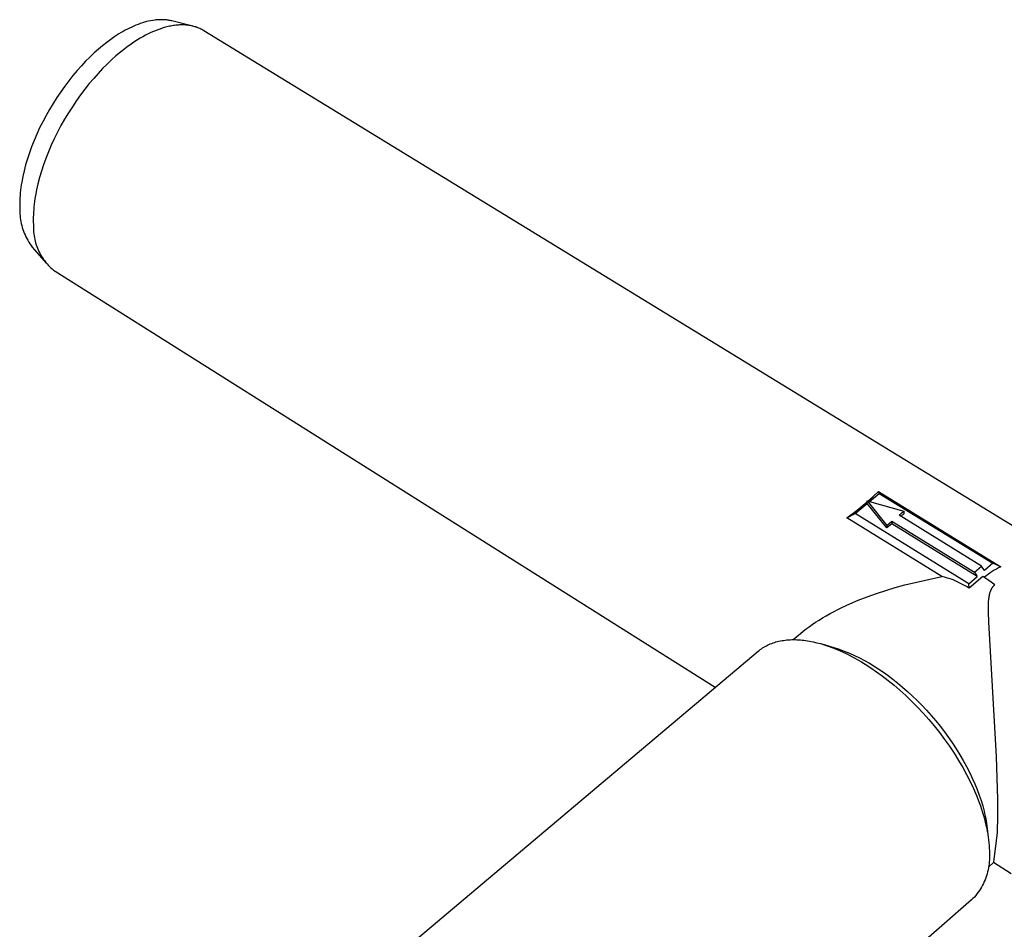
# Model space of a CAD drawing. Units: millimetres. Extents: x -741 to 813, y -411 to 413.
# Drawn here: x -642 to -569, y -230 to -162 of the extents above; entities that cross this region are included whole.
import ezdxf

# ---------------------------------------------------------------- set-up
doc = ezdxf.new("R2010")
doc.units = ezdxf.units.MM
doc.header["$MEASUREMENT"] = 0
doc.layers.add('Make2D$visible$lines', color=7, linetype='Continuous', true_color=0x000000)

msp = doc.modelspace()

# ---------------------------------------------------------------- linework, layer by layer
at = {"layer": 'Make2D$visible$lines', "color": 7, "true_color": 0xffffff}
for p, q in [((-632.293, -162.494), (-632.446, -162.526)), ((-632.14, -162.468), (-632.293, -162.494)), ((-631.99, -162.447), (-632.14, -162.468)), ((-631.915, -162.438), (-631.99, -162.447)), ((-631.84, -162.431), (-631.915, -162.438)), ((-631.766, -162.426), (-631.84, -162.431)), ((-631.693, -162.421), (-631.766, -162.426)), ((-631.62, -162.418), (-631.693, -162.421)), ((-631.547, -162.417), (-631.62, -162.418)), ((-631.475, -162.417), (-631.547, -162.417)), ((-631.404, -162.418), (-631.475, -162.417)), ((-631.333, -162.421), (-631.404, -162.418)), ((-631.262, -162.425), (-631.333, -162.421)), ((-631.192, -162.43), (-631.262, -162.425)), ((-631.123, -162.437), (-631.192, -162.43)), ((-631.055, -162.446), (-631.123, -162.437)), ((-630.987, -162.456), (-631.055, -162.446)), ((-630.919, -162.467), (-630.987, -162.456)), ((-630.853, -162.479), (-630.919, -162.467)), ((-630.787, -162.493), (-630.853, -162.479)), ((-630.721, -162.509), (-630.787, -162.493)), ((-629.184, -162.892), (-630.721, -162.509)), ((-634.173, -163.198), (-634.329, -163.285)), ((-634.016, -163.115), (-634.173, -163.198)), ((-633.858, -163.036), (-634.016, -163.115)), ((-633.7, -162.961), (-633.858, -163.036)), ((-633.542, -162.89), (-633.7, -162.961)), ((-633.384, -162.824), (-633.542, -162.89)), ((-633.227, -162.762), (-633.384, -162.824)), ((-633.069, -162.705), (-633.227, -162.762)), ((-632.912, -162.653), (-633.069, -162.705)), ((-632.756, -162.606), (-632.912, -162.653)), ((-632.601, -162.563), (-632.756, -162.606)), ((-632.446, -162.526), (-632.601, -162.563)), ((-631.883, -163.208), (-632.082, -163.29)), ((-631.686, -163.133), (-631.883, -163.208)), ((-631.488, -163.065), (-631.686, -163.133)), ((-631.292, -163.004), (-631.488, -163.065)), ((-631.194, -162.977), (-631.292, -163.004)), ((-631.097, -162.951), (-631.194, -162.977)), ((-631, -162.928), (-631.097, -162.951)), ((-630.903, -162.906), (-631, -162.928)), ((-630.807, -162.887), (-630.903, -162.906)), ((-630.711, -162.869), (-630.807, -162.887)), ((-630.616, -162.854), (-630.711, -162.869)), ((-630.522, -162.84), (-630.616, -162.854)), ((-630.428, -162.829), (-630.522, -162.84)), ((-630.334, -162.82), (-630.428, -162.829)), ((-630.241, -162.812), (-630.334, -162.82)), ((-630.149, -162.807), (-630.241, -162.812)), ((-630.058, -162.804), (-630.149, -162.807)), ((-629.967, -162.803), (-630.058, -162.804)), ((-629.877, -162.804), (-629.967, -162.803)), ((-629.788, -162.808), (-629.877, -162.804)), ((-629.7, -162.813), (-629.788, -162.808)), ((-629.613, -162.821), (-629.7, -162.813)), ((-629.526, -162.83), (-629.613, -162.821)), ((-629.441, -162.842), (-629.526, -162.83)), ((-629.356, -162.856), (-629.441, -162.842)), ((-629.273, -162.872), (-629.356, -162.856)), ((-629.191, -162.891), (-629.273, -162.872)), ((-629.109, -162.911), (-629.191, -162.891)), ((-629.029, -162.934), (-629.109, -162.911)), ((-628.95, -162.958), (-629.029, -162.934)), ((-628.872, -162.985), (-628.95, -162.958)), ((-628.795, -163.014), (-628.872, -162.985)), ((-628.719, -163.045), (-628.795, -163.014)), ((-628.645, -163.078), (-628.719, -163.045)), ((-628.572, -163.113), (-628.645, -163.078)), ((-628.5, -163.15), (-628.572, -163.113)), ((-628.429, -163.189), (-628.5, -163.15)), ((-628.36, -163.23), (-628.429, -163.189)), ((-556.972, -206.964), (-628.36, -163.23)), ((-635.252, -163.88), (-635.55, -164.101)), ((-634.949, -163.669), (-635.252, -163.88)), ((-634.795, -163.568), (-634.949, -163.669)), ((-634.641, -163.47), (-634.795, -163.568)), ((-634.486, -163.376), (-634.641, -163.47)), ((-634.329, -163.285), (-634.486, -163.376)), ((-633.265, -163.913), (-633.458, -164.037)), ((-633.069, -163.795), (-633.265, -163.913)), ((-632.873, -163.682), (-633.069, -163.795)), ((-632.676, -163.575), (-632.873, -163.682)), ((-632.478, -163.474), (-632.676, -163.575)), ((-632.28, -163.378), (-632.478, -163.474)), ((-632.082, -163.29), (-632.28, -163.378)), ((-636.165, -164.603), (-636.477, -164.883)), ((-635.856, -164.343), (-636.165, -164.603)), ((-635.55, -164.101), (-635.856, -164.343)), ((-634.217, -164.575), (-634.537, -164.829)), ((-634.03, -164.434), (-634.217, -164.575)), ((-633.842, -164.298), (-634.03, -164.434)), ((-633.651, -164.165), (-633.842, -164.298)), ((-633.458, -164.037), (-633.651, -164.165)), ((-636.792, -165.181), (-637.107, -165.498)), ((-636.477, -164.883), (-636.792, -165.181)), ((-635.19, -165.397), (-635.52, -165.71)), ((-634.862, -165.103), (-635.19, -165.397)), ((-634.537, -164.829), (-634.862, -165.103)), ((-637.423, -165.832), (-637.737, -166.185)), ((-637.107, -165.498), (-637.423, -165.832)), ((-635.851, -166.043), (-636.183, -166.395)), ((-635.52, -165.71), (-635.851, -166.043)), ((-638.048, -166.554), (-638.356, -166.939)), ((-637.737, -166.185), (-638.048, -166.554)), ((-636.512, -166.765), (-636.839, -167.153)), ((-636.183, -166.395), (-636.512, -166.765)), ((-638.658, -167.339), (-638.953, -167.752)), ((-638.356, -166.939), (-638.658, -167.339)), ((-637.162, -167.558), (-637.48, -167.978)), ((-636.839, -167.153), (-637.162, -167.558)), ((-639.24, -168.178), (-639.518, -168.614)), ((-638.953, -167.752), (-639.24, -168.178)), ((-637.48, -167.978), (-637.79, -168.412)), ((-639.786, -169.059), (-640.041, -169.512)), ((-639.518, -168.614), (-639.786, -169.059)), ((-638.092, -168.86), (-638.384, -169.318)), ((-637.79, -168.412), (-638.092, -168.86)), ((-640.041, -169.512), (-640.284, -169.97)), ((-638.665, -169.786), (-638.934, -170.262)), ((-638.384, -169.318), (-638.665, -169.786)), ((-640.513, -170.432), (-640.726, -170.896)), ((-640.284, -169.97), (-640.513, -170.432)), ((-638.934, -170.262), (-639.189, -170.743)), ((-640.726, -170.896), (-640.924, -171.359)), ((-639.429, -171.229), (-639.654, -171.716)), ((-639.189, -170.743), (-639.429, -171.229)), ((-641.106, -171.821), (-641.271, -172.278)), ((-640.924, -171.359), (-641.106, -171.821)), ((-639.654, -171.716), (-639.862, -172.202)), ((-641.271, -172.278), (-641.419, -172.73)), ((-640.053, -172.687), (-640.227, -173.168)), ((-639.862, -172.202), (-640.053, -172.687)), ((-641.55, -173.175), (-641.663, -173.611)), ((-641.419, -172.73), (-641.55, -173.175)), ((-640.227, -173.168), (-640.383, -173.642)), ((-641.758, -174.036), (-641.837, -174.45)), ((-641.663, -173.611), (-641.758, -174.036)), ((-640.52, -174.109), (-640.639, -174.567)), ((-640.383, -173.642), (-640.52, -174.109)), ((-641.899, -174.851), (-641.924, -175.046)), ((-641.87, -174.652), (-641.899, -174.851)), ((-641.837, -174.45), (-641.87, -174.652)), ((-640.639, -174.567), (-640.74, -175.013)), ((-641.974, -175.611), (-641.983, -175.792)), ((-641.961, -175.426), (-641.974, -175.611)), ((-641.944, -175.238), (-641.961, -175.426)), ((-641.924, -175.046), (-641.944, -175.238)), ((-640.823, -175.448), (-640.858, -175.66)), ((-640.74, -175.013), (-640.823, -175.448)), ((-641.988, -175.968), (-641.99, -176.141)), ((-641.99, -176.141), (-641.988, -176.31)), ((-641.983, -175.792), (-641.988, -175.968)), ((-641.988, -176.31), (-641.983, -176.475)), ((-640.937, -176.275), (-640.954, -176.473)), ((-640.915, -176.074), (-640.937, -176.275)), ((-640.888, -175.869), (-640.915, -176.074)), ((-640.858, -175.66), (-640.888, -175.869)), ((-641.983, -176.475), (-641.974, -176.636)), ((-641.974, -176.636), (-641.969, -176.784)), ((-641.969, -176.784), (-641.959, -176.932)), ((-641.959, -176.932), (-641.943, -177.079)), ((-641.943, -177.079), (-641.923, -177.226)), ((-640.983, -177.042), (-640.985, -177.223)), ((-640.978, -176.856), (-640.983, -177.042)), ((-640.968, -176.667), (-640.978, -176.856)), ((-640.954, -176.473), (-640.968, -176.667)), ((-641.923, -177.226), (-641.899, -177.372)), ((-641.899, -177.372), (-641.869, -177.517)), ((-641.869, -177.517), (-641.834, -177.661)), ((-641.834, -177.661), (-641.795, -177.804)), ((-641.795, -177.804), (-641.751, -177.945)), ((-640.985, -177.223), (-640.984, -177.4)), ((-640.984, -177.4), (-640.978, -177.573)), ((-640.978, -177.573), (-640.969, -177.742)), ((-640.969, -177.742), (-640.97, -177.878)), ((-641.751, -177.945), (-641.702, -178.085)), ((-641.702, -178.085), (-641.649, -178.223)), ((-641.649, -178.223), (-641.591, -178.36)), ((-641.591, -178.36), (-641.529, -178.494)), ((-641.529, -178.494), (-641.462, -178.626)), ((-640.97, -177.878), (-640.966, -178.014)), ((-640.966, -178.014), (-640.958, -178.15)), ((-640.958, -178.15), (-640.945, -178.286)), ((-640.945, -178.286), (-640.927, -178.421)), ((-640.927, -178.421), (-640.905, -178.555)), ((-641.462, -178.626), (-641.391, -178.756)), ((-641.391, -178.756), (-641.315, -178.884)), ((-641.315, -178.884), (-641.235, -179.009)), ((-641.235, -179.009), (-641.152, -179.131)), ((-641.152, -179.131), (-641.064, -179.25)), ((-641.064, -179.25), (-640.039, -180.457)), ((-640.905, -178.555), (-640.878, -178.689)), ((-640.878, -178.689), (-640.847, -178.821)), ((-640.847, -178.821), (-640.812, -178.953)), ((-640.812, -178.953), (-640.772, -179.083)), ((-640.772, -179.083), (-640.727, -179.211)), ((-640.727, -179.211), (-640.678, -179.339)), ((-640.678, -179.339), (-640.625, -179.464)), ((-640.625, -179.464), (-640.568, -179.588)), ((-640.568, -179.588), (-640.507, -179.709)), ((-640.507, -179.709), (-640.441, -179.829)), ((-640.441, -179.829), (-640.372, -179.946)), ((-640.372, -179.946), (-640.299, -180.06)), ((-640.299, -180.06), (-640.222, -180.173)), ((-640.222, -180.173), (-640.141, -180.282)), ((-640.141, -180.282), (-640.056, -180.389)), ((-640.056, -180.389), (-639.968, -180.493)), ((-639.968, -180.493), (-639.876, -180.594)), ((-639.876, -180.594), (-639.781, -180.691)), ((-639.781, -180.691), (-639.683, -180.786)), ((-639.683, -180.786), (-639.582, -180.877)), ((-639.582, -180.877), (-639.477, -180.964)), ((-639.477, -180.964), (-639.37, -181.048)), ((-639.37, -181.048), (-590.503, -211.857)), ((-579.099, -198.096), (-578.382, -197.494)), ((-578.815, -197.72), (-578.434, -197.362)), ((-578.434, -197.362), (-578.382, -197.494)), ((-578.434, -197.362), (-569.371, -202.937)), ((-578.382, -197.494), (-569.962, -202.674)), ((-580.005, -198.729), (-579.269, -198.121)), ((-579.27, -198.24), (-579.268, -198.048)), ((-579.268, -198.048), (-577.794, -199.864)), ((-579.268, -198.048), (-576.549, -198.816)), ((-579.205, -198.066), (-578.815, -197.72)), ((-580.76, -199.312), (-580.005, -198.729)), ((-580.161, -198.987), (-579.27, -198.24)), ((-577.797, -200.056), (-579.27, -198.24)), ((-576.904, -199.115), (-576.549, -198.816)), ((-576.549, -198.816), (-576.552, -199.008)), ((-580.76, -199.312), (-580.161, -198.987)), ((-573.747, -203.643), (-580.76, -199.312)), ((-571.737, -204.184), (-580.161, -198.987)), ((-577.794, -199.864), (-577.438, -199.564)), ((-577.438, -199.564), (-577.441, -199.756)), ((-577.438, -199.564), (-571.322, -203.333)), ((-570.789, -202.88), (-576.904, -199.115)), ((-576.552, -199.008), (-576.775, -199.195)), ((-577.441, -199.756), (-577.797, -200.056)), ((-577.794, -199.864), (-577.797, -200.056)), ((-571.115, -203.655), (-577.441, -199.756)), ((-571.322, -203.333), (-570.789, -202.88)), ((-570.582, -203.202), (-570.789, -202.88)), ((-569.962, -202.674), (-570.582, -203.202)), ((-570.013, -203.286), (-570.166, -203.387)), ((-569.857, -203.191), (-570.013, -203.286)), ((-569.371, -202.937), (-569.962, -202.674)), ((-569.698, -203.101), (-569.857, -203.191)), ((-569.536, -203.016), (-569.698, -203.101)), ((-569.371, -202.937), (-569.536, -203.016)), ((-576.471, -204.277), (-573.747, -203.643)), ((-573.531, -203.698), (-573.747, -203.643)), ((-573.318, -203.761), (-573.531, -203.698)), ((-573.107, -203.831), (-573.318, -203.761)), ((-572.899, -203.908), (-573.107, -203.831)), ((-572.694, -203.992), (-572.899, -203.908)), ((-572.491, -204.084), (-572.694, -203.992)), ((-571.737, -204.184), (-571.115, -203.655)), ((-570.702, -203.655), (-571.716, -204.518)), ((-571.322, -203.333), (-571.115, -203.655)), ((-570.253, -203.951), (-570.702, -203.655)), ((-570.462, -203.603), (-570.604, -203.718)), ((-570.316, -203.493), (-570.462, -203.603)), ((-570.166, -203.387), (-570.316, -203.493)), ((-569.813, -204.26), (-570.253, -203.951)), ((-578.573, -204.904), (-577.882, -204.679)), ((-577.882, -204.679), (-577.185, -204.472)), ((-577.185, -204.472), (-576.471, -204.277)), ((-572.292, -204.182), (-572.491, -204.084)), ((-572.096, -204.288), (-572.292, -204.182)), ((-571.904, -204.4), (-572.096, -204.288)), ((-571.716, -204.518), (-571.904, -204.4)), ((-571.716, -204.518), (-571.737, -204.184)), ((-570.16, -204.82), (-570.144, -204.772)), ((-570.144, -204.772), (-570.128, -204.724)), ((-570.128, -204.724), (-570.119, -204.701)), ((-570.119, -204.701), (-570.11, -204.678)), ((-570.11, -204.678), (-570.1, -204.655)), ((-570.1, -204.655), (-570.09, -204.632)), ((-570.09, -204.632), (-570.079, -204.609)), ((-570.079, -204.609), (-570.068, -204.587)), ((-570.068, -204.587), (-570.056, -204.565)), ((-570.056, -204.565), (-570.044, -204.543)), ((-570.044, -204.543), (-570.033, -204.523)), ((-570.033, -204.523), (-570.021, -204.503)), ((-570.021, -204.503), (-570.009, -204.484)), ((-570.009, -204.484), (-569.996, -204.465)), ((-569.996, -204.465), (-569.983, -204.446)), ((-569.983, -204.446), (-569.969, -204.427)), ((-569.969, -204.427), (-569.955, -204.409)), ((-569.955, -204.409), (-569.941, -204.391)), ((-569.941, -204.391), (-569.926, -204.374)), ((-569.926, -204.374), (-569.911, -204.356)), ((-569.911, -204.356), (-569.896, -204.339)), ((-569.896, -204.339), (-569.88, -204.323)), ((-569.88, -204.323), (-569.864, -204.307)), ((-569.864, -204.307), (-569.847, -204.291)), ((-569.847, -204.291), (-569.831, -204.275)), ((-569.831, -204.275), (-569.813, -204.26)), ((-580.538, -205.668), (-579.935, -205.412)), ((-579.935, -205.412), (-579.258, -205.148)), ((-579.258, -205.148), (-578.573, -204.904)), ((-570.282, -205.696), (-570.271, -205.503)), ((-570.271, -205.503), (-570.259, -205.355)), ((-570.259, -205.355), (-570.251, -205.281)), ((-570.251, -205.281), (-570.241, -205.208)), ((-570.241, -205.208), (-570.231, -205.134)), ((-570.231, -205.134), (-570.218, -205.061)), ((-570.218, -205.061), (-570.203, -204.989)), ((-570.203, -204.989), (-570.186, -204.916)), ((-570.186, -204.916), (-570.174, -204.868)), ((-570.174, -204.868), (-570.16, -204.82)), ((-582.004, -206.392), (-581.716, -206.237)), ((-581.716, -206.237), (-581.425, -206.087)), ((-581.425, -206.087), (-581.132, -205.942)), ((-581.132, -205.942), (-580.538, -205.668)), ((-570.288, -206.273), (-570.287, -205.888)), ((-570.287, -205.888), (-570.282, -205.696)), ((-583.081, -207.042), (-582.82, -206.873)), ((-582.82, -206.873), (-582.556, -206.71)), ((-582.556, -206.71), (-582.289, -206.552)), ((-582.289, -206.552), (-582.004, -206.392)), ((-570.267, -207.034), (-570.288, -206.273)), ((-584.196, -207.873), (-583.987, -207.702)), ((-583.987, -207.702), (-583.774, -207.535)), ((-583.774, -207.535), (-583.558, -207.373)), ((-583.558, -207.373), (-583.337, -207.216)), ((-583.337, -207.216), (-583.081, -207.042)), ((-569.695, -216.98), (-570.267, -207.034)), ((-585.79, -208.44), (-585.677, -208.416)), ((-585.677, -208.416), (-585.563, -208.395)), ((-585.563, -208.395), (-585.446, -208.377)), ((-585.446, -208.377), (-585.328, -208.361)), ((-585.328, -208.361), (-585.208, -208.348)), ((-585.208, -208.348), (-585.087, -208.338)), ((-585.087, -208.338), (-584.965, -208.331)), ((-584.965, -208.331), (-584.841, -208.327)), ((-584.841, -208.327), (-584.715, -208.325)), ((-584.732, -208.325), (-584.196, -207.873)), ((-584.715, -208.325), (-584.589, -208.327)), ((-584.589, -208.327), (-584.461, -208.33)), ((-584.461, -208.33), (-584.332, -208.337)), ((-584.332, -208.337), (-584.202, -208.346)), ((-584.202, -208.346), (-584.071, -208.359)), ((-584.071, -208.359), (-583.939, -208.373)), ((-583.939, -208.373), (-583.806, -208.391)), ((-583.806, -208.391), (-583.672, -208.411)), ((-583.672, -208.411), (-583.537, -208.434)), ((-583.537, -208.434), (-583.266, -208.487)), ((-587.334, -209.187), (-587.254, -209.121)), ((-587.254, -209.121), (-587.171, -209.058)), ((-587.171, -209.058), (-587.086, -208.997)), ((-587.086, -208.997), (-586.999, -208.938)), ((-586.999, -208.938), (-586.91, -208.882)), ((-586.91, -208.882), (-586.818, -208.829)), ((-586.818, -208.829), (-586.724, -208.778)), ((-586.724, -208.778), (-586.629, -208.73)), ((-586.629, -208.73), (-586.531, -208.684)), ((-586.531, -208.684), (-586.431, -208.641)), ((-586.431, -208.641), (-586.329, -208.601)), ((-586.329, -208.601), (-586.225, -208.563)), ((-586.225, -208.563), (-586.119, -208.528)), ((-586.119, -208.528), (-586.011, -208.496)), ((-586.011, -208.496), (-585.902, -208.467)), ((-585.902, -208.467), (-585.79, -208.44)), ((-583.266, -208.487), (-582.991, -208.55)), ((-582.991, -208.55), (-582.715, -208.623)), ((-582.715, -208.623), (-582.438, -208.706)), ((-582.629, -208.648), (-581.736, -208.904)), ((-582.438, -208.706), (-582.159, -208.797)), ((-582.159, -208.797), (-581.88, -208.898)), ((-581.88, -208.898), (-581.6, -209.007)), ((-581.736, -208.904), (-581.343, -209.03)), ((-581.6, -209.007), (-581.321, -209.124)), ((-581.343, -209.03), (-580.956, -209.17)), ((-581.321, -209.124), (-581.043, -209.249)), ((-625.751, -241.562), (-587.334, -209.187)), ((-581.043, -209.249), (-580.765, -209.382)), ((-580.956, -209.17), (-580.573, -209.323)), ((-580.765, -209.382), (-580.49, -209.521)), ((-580.573, -209.323), (-580.196, -209.489)), ((-580.49, -209.521), (-580.215, -209.667)), ((-580.215, -209.667), (-579.944, -209.819)), ((-580.196, -209.489), (-579.824, -209.668)), ((-579.944, -209.819), (-579.674, -209.977)), ((-579.824, -209.668), (-579.459, -209.859)), ((-579.459, -209.859), (-579.101, -210.063)), ((-579.674, -209.977), (-579.408, -210.14)), ((-579.408, -210.14), (-578.991, -210.408)), ((-579.101, -210.063), (-578.75, -210.279)), ((-578.991, -210.408), (-578.568, -210.698)), ((-578.75, -210.279), (-578.407, -210.5)), ((-578.407, -210.5), (-578.059, -210.736)), ((-578.568, -210.698), (-578.14, -211.01)), ((-578.14, -211.01), (-577.708, -211.343)), ((-578.059, -210.736), (-577.708, -210.988)), ((-577.708, -210.988), (-577.353, -211.256)), ((-577.708, -211.343), (-577.273, -211.697)), ((-577.353, -211.256), (-576.995, -211.54)), ((-577.273, -211.697), (-576.837, -212.073)), ((-576.995, -211.54), (-576.637, -211.84)), ((-576.837, -212.073), (-576.403, -212.468)), ((-576.637, -211.84), (-576.278, -212.155)), ((-576.403, -212.468), (-575.97, -212.883)), ((-576.278, -212.155), (-575.921, -212.485)), ((-575.921, -212.485), (-575.565, -212.829)), ((-575.97, -212.883), (-575.543, -213.316)), ((-575.565, -212.829), (-575.213, -213.186)), ((-575.543, -213.316), (-575.121, -213.766)), ((-575.213, -213.186), (-574.866, -213.556)), ((-575.121, -213.766), (-574.707, -214.232)), ((-574.866, -213.556), (-574.524, -213.938)), ((-574.707, -214.232), (-574.304, -214.713)), ((-574.524, -213.938), (-574.189, -214.331)), ((-574.304, -214.713), (-573.912, -215.205)), ((-574.189, -214.331), (-573.863, -214.733)), ((-573.863, -214.733), (-573.547, -215.144)), ((-573.912, -215.205), (-573.533, -215.709)), ((-573.547, -215.144), (-573.241, -215.562)), ((-573.533, -215.709), (-573.17, -216.221)), ((-573.241, -215.562), (-572.946, -215.986)), ((-573.17, -216.221), (-572.824, -216.74)), ((-572.946, -215.986), (-572.665, -216.415)), ((-572.665, -216.415), (-572.397, -216.846)), ((-572.824, -216.74), (-572.496, -217.263)), ((-572.397, -216.846), (-572.144, -217.279)), ((-569.6, -220.167), (-569.695, -216.98)), ((-572.496, -217.263), (-572.188, -217.789)), ((-572.188, -217.789), (-571.9, -218.315)), ((-572.144, -217.279), (-571.907, -217.712)), ((-571.907, -217.712), (-571.685, -218.144)), ((-571.9, -218.315), (-571.634, -218.839)), ((-571.685, -218.144), (-571.48, -218.573)), ((-571.48, -218.573), (-571.292, -218.999)), ((-571.634, -218.839), (-571.39, -219.359)), ((-571.39, -219.359), (-571.169, -219.872)), ((-571.292, -218.999), (-571.121, -219.418)), ((-571.169, -219.872), (-570.972, -220.378)), ((-571.121, -219.418), (-570.967, -219.832)), ((-570.967, -219.832), (-570.831, -220.237)), ((-570.972, -220.378), (-570.882, -220.628)), ((-570.882, -220.628), (-570.798, -220.874)), ((-570.831, -220.237), (-570.712, -220.634)), ((-570.712, -220.634), (-570.611, -221.021)), ((-569.589, -221.392), (-569.6, -220.167)), ((-570.798, -220.874), (-570.72, -221.118)), ((-570.72, -221.118), (-570.648, -221.359)), ((-570.648, -221.359), (-570.581, -221.596)), ((-570.611, -221.021), (-570.566, -221.21)), ((-570.566, -221.21), (-570.526, -221.397)), ((-570.526, -221.397), (-570.49, -221.581)), ((-569.604, -222.616), (-569.589, -221.392)), ((-570.581, -221.596), (-570.52, -221.831)), ((-570.52, -221.831), (-570.466, -222.061)), ((-570.49, -221.581), (-570.458, -221.762)), ((-570.466, -222.061), (-570.416, -222.288)), ((-570.458, -221.762), (-570.43, -221.94)), ((-570.43, -221.94), (-570.406, -222.115)), ((-570.406, -222.115), (-570.301, -222.945)), ((-570.416, -222.288), (-570.373, -222.511)), ((-570.373, -222.511), (-570.335, -222.73)), ((-570.335, -222.73), (-570.302, -222.945)), ((-570.302, -222.945), (-570.275, -223.156)), ((-569.879, -224.805), (-569.604, -222.616)), ((-570.275, -223.156), (-570.252, -223.363)), ((-570.252, -223.363), (-570.235, -223.565)), ((-570.235, -223.565), (-570.223, -223.763)), ((-570.223, -223.763), (-570.216, -223.956)), ((-570.214, -224.145), (-570.217, -224.329)), ((-570.217, -224.329), (-570.214, -224.48)), ((-570.216, -223.956), (-570.214, -224.145)), ((-570.291, -225.165), (-569.879, -224.805)), ((-570.257, -225.085), (-570.281, -225.234)), ((-570.238, -224.934), (-570.257, -225.085)), ((-570.225, -224.783), (-570.238, -224.934)), ((-570.217, -224.632), (-570.225, -224.783)), ((-570.214, -224.48), (-570.217, -224.632)), ((-568.613, -225.659), (-569.916, -224.837)), ((-570.427, -225.822), (-570.477, -225.965)), ((-570.383, -225.677), (-570.427, -225.822)), ((-570.344, -225.531), (-570.383, -225.677)), ((-570.31, -225.383), (-570.344, -225.531)), ((-570.281, -225.234), (-570.31, -225.383)), ((-570.796, -226.652), (-570.874, -226.782)), ((-570.723, -226.519), (-570.796, -226.652)), ((-570.654, -226.384), (-570.723, -226.519)), ((-570.59, -226.247), (-570.654, -226.384)), ((-570.531, -226.107), (-570.59, -226.247)), ((-570.477, -225.965), (-570.531, -226.107)), ((-571.23, -227.272), (-571.329, -227.387)), ((-571.135, -227.154), (-571.23, -227.272)), ((-571.044, -227.033), (-571.135, -227.154)), ((-570.957, -226.909), (-571.044, -227.033)), ((-570.874, -226.782), (-570.957, -226.909)), ((-571.539, -227.605), (-609.399, -260.635)), ((-571.432, -227.498), (-571.539, -227.605)), ((-571.329, -227.387), (-571.432, -227.498))]:
    msp.add_line(p, q, dxfattribs=at)

doc.saveas('drawing.dxf')
